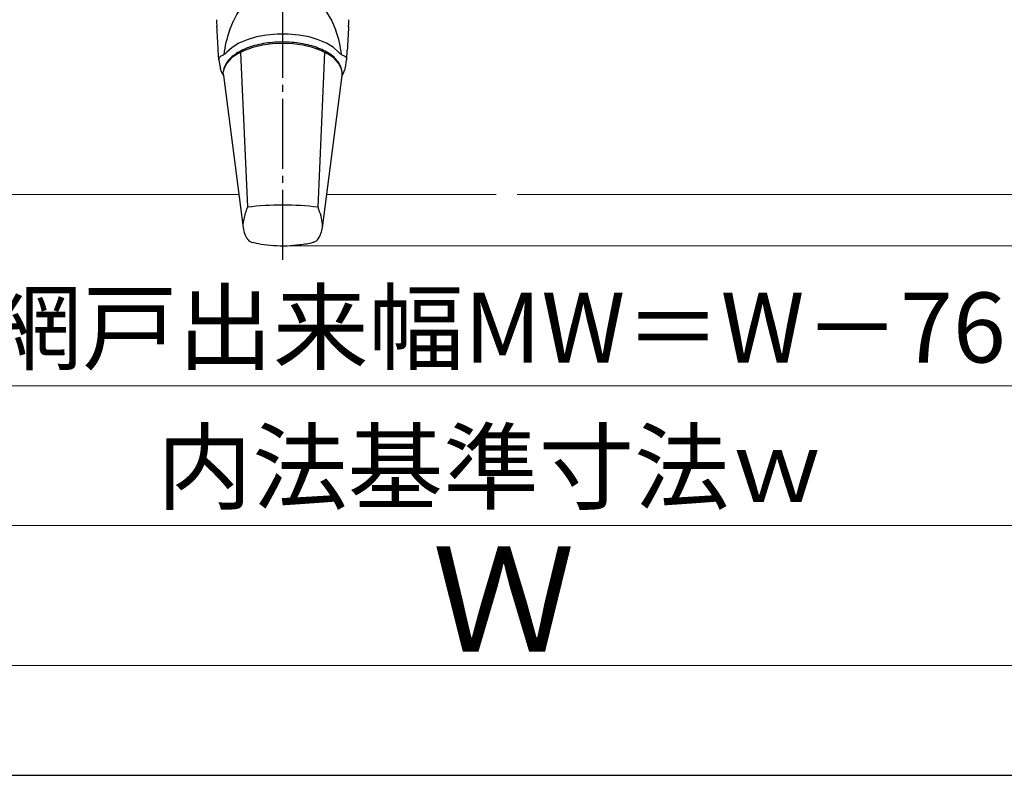
# Model space of a CAD drawing. Extents: x 0 to 1055, y 0 to 1583.
# Drawn here: x 642 to 783, y 0 to 108 of the extents above; entities that cross this region are included whole.
import ezdxf

# ---------------------------------------------------------------- set-up
doc = ezdxf.new("R2010")
doc.units = 0
doc.linetypes.add('YCENTER_1', pattern=[13, 10, -1, 1, -1])
for name, color, linetype, lineweight in [('YKK_13', 4, 'CONTINUOUS', 30), ('YKK_D', 6, 'CONTINUOUS', 13), ('YSS_K', 3, 'CONTINUOUS', 13), ('YSS_KE', 3, 'CONTINUOUS', 30)]:
    doc.layers.add(name, color=color, linetype=linetype, lineweight=lineweight)
doc.styles.add('text-b', font='txt.shx', dxfattribs={"bigfont": 'extfont2.shx'})

msp = doc.modelspace()

# ---------------------------------------------------------------- linework, layer by layer
at = {"layer": 'YKK_13', "linetype": 'YCENTER_1'}
msp.add_line((680, 73.69), (680, 216.5), dxfattribs=at)
at = {"layer": 'YKK_13'}
for p, q in [((685.65, 110.08), (687.02, 107.82)), ((670.51, 107.98), (670.52, 108)), ((670.58, 106.99), (670.58, 107)), ((672.38, 106.44), (672.96, 107.82)), ((687.02, 107.82), (687.6, 106.44)), ((689.46, 108), (689.46, 107.98)), ((677.69, 105.81), (676.23, 105.54)), ((679.21, 105.95), (677.69, 105.81)), ((680.76, 105.95), (679.21, 105.95)), ((682.29, 105.81), (680.76, 105.95)), ((683.75, 105.54), (682.29, 105.81)), ((673.73, 104.63), (672.75, 104.03)), ((674.9, 105.14), (673.73, 104.63)), ((676.23, 105.54), (674.9, 105.14)), ((677.08, 104.34), (675.74, 104.03)), ((678.51, 104.53), (677.08, 104.34)), ((679.99, 104.6), (678.51, 104.53)), ((681.46, 104.53), (679.99, 104.6)), ((682.89, 104.34), (681.46, 104.53)), ((684.24, 104.03), (682.89, 104.34)), ((685.08, 105.14), (683.75, 105.54)), ((686.25, 104.63), (685.08, 105.14)), ((687.23, 104.03), (686.25, 104.63)), ((670.84, 102.26), (670.77, 103.61)), ((672.75, 104.03), (672.01, 103.35)), ((673.48, 103.08), (672.63, 102.48)), ((674.53, 103.61), (673.48, 103.08)), ((673.98, 103.32), (674.94, 81.19)), ((675.74, 104.03), (674.53, 103.61)), ((685.45, 103.61), (684.24, 104.03)), ((685.04, 81.19), (686, 103.32)), ((686.5, 103.08), (685.45, 103.61)), ((687.35, 102.48), (686.5, 103.08)), ((687.97, 103.35), (687.23, 104.03)), ((689.14, 102.3), (689.21, 103.6)), ((670.84, 102.26), (670.85, 102.2)), ((670.85, 102.2), (671.03, 101.16)), ((672.01, 101.8), (671.62, 101.09)), ((672.63, 102.48), (672.01, 101.8)), ((687.97, 101.8), (687.35, 102.48)), ((688.36, 101.09), (687.97, 101.8)), ((688.95, 101.16), (689.13, 102.2)), ((689.13, 102.2), (689.14, 102.26)), ((671.37, 100.27), (671.51, 100.03)), ((671.62, 101.09), (671.5, 100.57)), ((671.5, 100.57), (671.5, 100.53)), ((671.51, 100.03), (671.5, 100.53)), ((671.51, 100.03), (674.34, 78.23)), ((685.66, 78.23), (688.47, 100.03)), ((688.47, 100.57), (688.36, 101.09)), ((688.48, 100.53), (688.47, 100.57)), ((688.49, 100.35), (688.47, 100.57)), ((688.47, 100.03), (688.49, 100.31)), ((688.65, 100.29), (688.47, 100.03))]:
    msp.add_line(p, q, dxfattribs=at)
for centre, radius, start, end in [((679.99, 42.08), 39.43, 82.6421, 97.3579), ((675.85, 77.28), 1.11, 212.7283, 252.1424), ((684.15, 77.27), 1.09, 286.8033, 327.437)]:
    msp.add_arc(centre, radius, start, end, dxfattribs=at)
for start_param, end_param in [(1.108106, 1.417726), (4.865453, 5.175079)]:
    msp.add_ellipse((679.99, 101.21), major_axis=(0, 11.71), ratio=0.726512, start_param=start_param, end_param=end_param, dxfattribs=at)
for points, knots in [([(672.96, 107.82), (672.97, 107.84), (673.35, 108.63), (673.85, 109.37), (674.33, 110.08)], [0, 0, 0, 0, 0.030212, 1, 1, 1, 1]), ([(670.51, 107.98), (670.53, 107.75), (670.55, 107.42), (670.57, 107.09), (670.58, 106.99)], [0, 0, 0, 0, 0.69999, 1, 1, 1, 1]), ([(670.77, 103.61), (670.77, 103.61), (670.77, 103.64), (670.74, 104.22), (670.68, 105.36), (670.61, 106.46), (670.58, 107.01)], [0, 0, 0, 0, 0.000017, 0.023922, 0.511199, 1, 1, 1, 1]), ([(689.4, 107.01), (689.37, 106.45), (689.3, 105.33), (689.24, 104.18), (689.21, 103.61), (689.21, 103.61)], [0, 0, 0, 0, 0.498578, 0.999983, 1, 1, 1, 1]), ([(689.4, 106.99), (689.42, 107.22), (689.44, 107.55), (689.46, 107.88), (689.46, 107.98)], [0, 0, 0, 0, 0.700002, 1, 1, 1, 1]), ([(688.49, 100.31), (688.48, 100.46), (688.46, 100.85), (688.25, 101.48), (687.81, 102.16), (687.17, 102.79), (686.34, 103.36), (685.33, 103.86), (684.19, 104.26), (682.94, 104.56), (681.62, 104.75), (680.25, 104.83), (678.88, 104.79), (677.54, 104.65), (676.26, 104.39), (675.07, 104.03), (674.01, 103.57), (673.1, 103.01), (672.36, 102.38), (671.84, 101.67), (671.57, 101.11), (671.55, 100.8), (671.55, 100.75)], [0, 0, 0, 0, 0.029213, 0.078965, 0.129321, 0.181392, 0.234932, 0.289072, 0.343156, 0.397062, 0.450816, 0.504477, 0.558109, 0.611767, 0.665504, 0.719391, 0.773504, 0.827913, 0.88261, 0.937135, 0.990425, 1, 1, 1, 1]), ([(671.27, 102.84), (671.2, 102.8), (671.05, 102.73), (670.91, 102.58), (670.83, 102.42), (670.84, 102.31), (670.84, 102.26)], [0, 0, 0, 0, 0.227869, 0.499254, 0.749526, 1, 1, 1, 1]), ([(672.01, 103.35), (671.92, 103.25), (671.73, 103.06), (671.43, 102.91), (671.27, 102.84)], [0, 0, 0, 0, 0.499061, 1, 1, 1, 1]), ([(688.71, 102.84), (688.55, 102.91), (688.25, 103.06), (688.06, 103.25), (687.97, 103.35)], [0, 0, 0, 0, 0.498803, 1, 1, 1, 1]), ([(689.14, 102.26), (689.14, 102.31), (689.15, 102.42), (689.07, 102.58), (688.93, 102.73), (688.78, 102.8), (688.71, 102.84)], [0, 0, 0, 0, 0.2497372, 0.5001588, 0.7719005, 1, 1, 1, 1]), ([(671.03, 101.16), (671.06, 101.01), (671.12, 100.7), (671.28, 100.42), (671.37, 100.27)], [0, 0, 0, 0, 0.4765542, 1, 1, 1, 1]), ([(688.65, 100.29), (688.75, 100.52), (688.88, 100.8), (688.94, 101.09), (688.95, 101.16)], [0, 0, 0, 0, 0.7915412, 1, 1, 1, 1]), ([(674.94, 81.19), (674.73, 80.61), (674.41, 79.71), (674.31, 78.89), (674.29, 78.6)], [0, 0, 0, 0, 0.285975, 0.4508141, 0.4508141, 0.4508141, 0.4508141]), ([(685.69, 78.46), (685.68, 78.56), (685.66, 79.03), (685.52, 79.91), (685.2, 80.76), (685.04, 81.19)], [0.5228527, 0.5228527, 0.5228527, 0.5228527, 0.5802822, 0.7885668, 1, 1, 1, 1]), ([(674.34, 78.23), (674.37, 78.08), (674.46, 77.62), (674.66, 77.09), (674.87, 76.76), (674.92, 76.68)], [0.1898699, 0.1898699, 0.1898699, 0.1898699, 0.3949089, 0.8525, 1, 1, 1, 1]), ([(685.07, 76.68), (685.18, 76.86), (685.42, 77.29), (685.61, 77.84), (685.65, 78.19), (685.66, 78.23)], [0, 0, 0, 0, 0.3471971, 0.8116073, 0.8701369, 0.8701369, 0.8701369, 0.8701369]), ([(675.51, 76.22), (675.97, 76.12), (677.01, 75.89), (678.72, 75.7), (680.58, 75.66), (682.47, 75.84), (683.76, 76.03), (684.42, 76.21), (684.46, 76.22)], [0, 0, 0, 0, 0.15629, 0.355605, 0.568882, 0.771498, 0.984944, 1, 1, 1, 1])]:
    msp.add_open_spline(points, degree=3, knots=knots, dxfattribs=at)
at = {"layer": 'YKK_D'}
for p, q in [((681, 75.69), (940, 75.69)), ((590, 55.69), (834, 55.69))]:
    msp.add_line(p, q, dxfattribs=at)
at = {"layer": 'YKK_D', "ltscale": 1.5}
for p, q in [((582.5, 35.69), (841.5, 35.69)), ((562.5, 15.69), (861.5, 15.69))]:
    msp.add_line(p, q, dxfattribs=at)
at = {"layer": 'YSS_K', "ltscale": 1.5}
for p, q in [((572, 83), (673.72, 83)), ((686.27, 83), (710.5, 83)), ((713.5, 83), (851.99, 83))]:
    msp.add_line(p, q, dxfattribs=at)
at = {"layer": 'YSS_KE'}
msp.add_line((0, 0), (1050, 0), dxfattribs=at)

# ---------------------------------------------------------------- texts
at = {"layer": 'YKK_D', "style": 'text-b'}
for s, height, p in [('網戸出来幅MW＝W－76', 10, (637.68, 59)), ('内法基準寸法ｗ', 10, (662, 39.05)), ('Ｗ', 15, (701.35, 17.69))]:
    msp.add_text(s, height=height, dxfattribs=at).set_placement(p)

doc.saveas('drawing.dxf')
